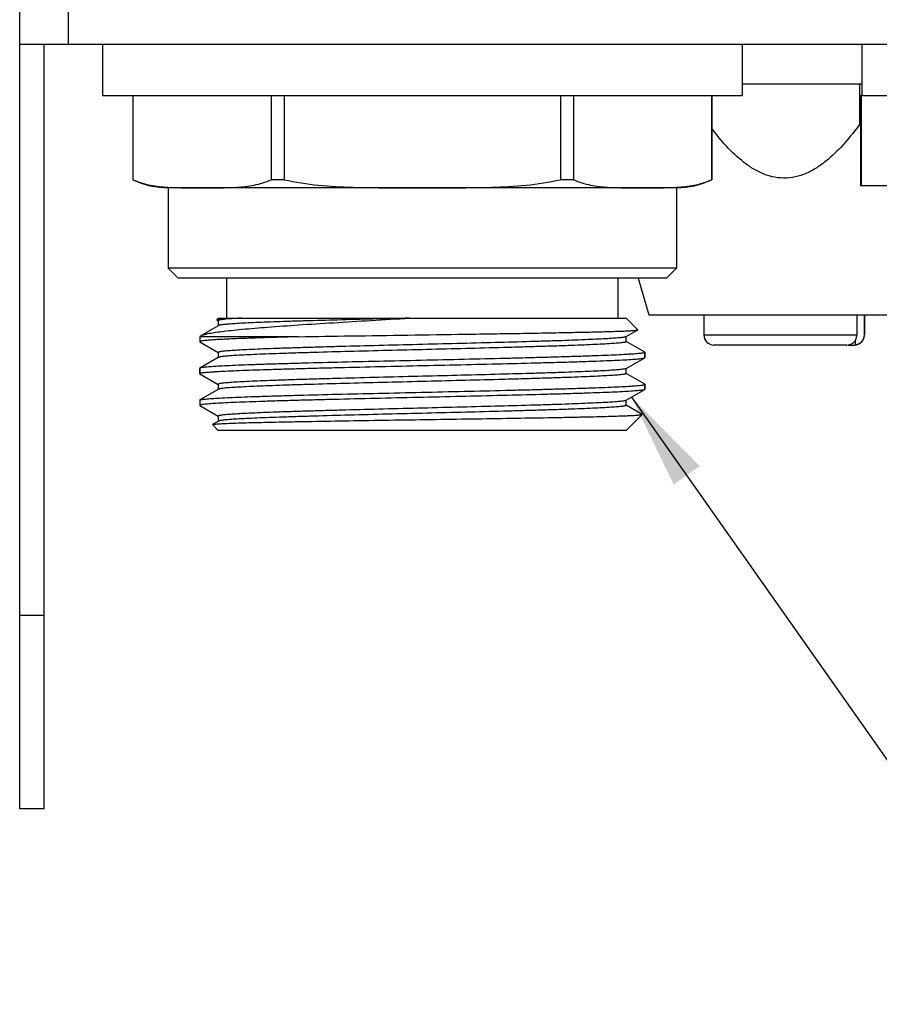
# Model space of a CAD drawing. Units: inches. Extents: x 0.5 to 33.6, y 0.5 to 21.6.
# Drawn here: x 12.3 to 13.9, y 3.3 to 5.2 of the extents above; entities that cross this region are included whole.
import ezdxf

# ---------------------------------------------------------------- set-up
doc = ezdxf.new("R2010")
doc.units = ezdxf.units.IN
doc.header["$LTSCALE"] = 1.87
doc.header["$MEASUREMENT"] = 0
doc.layers.get('0').update_dxf_attribs({"linetype": 'CONTINUOUS'})
for name, color, linetype in [('02___PRT_ALL_AXES', 7, 'CONTINUOUS'), ('AXIS', 7, 'CONTINUOUS'), ('NOTES', 7, 'CONTINUOUS')]:
    doc.layers.add(name, color=color, linetype=linetype)
doc.dimstyles.get("Standard").update_dxf_attribs({"dimtxt": 0.1, "dimasz": 0.1875, "dimexe": 0.125, "dimexo": 0.0625, "dimgap": 0.09, "dimtad": 0, "dimtih": 1, "dimtoh": 1, "dimzin": 4, "dimdsep": 46, "dimtxsty": 'STANDARD', "dimblk": '_FILLED', "dimblk1": '_FILLED', "dimblk2": '_FILLED', "dimcen": 0.09, "dimadec": 0, "dimazin": 0, "dimtol": 1, "dimtp": 0.01, "dimtm": 0.01, "dimtfac": 1, "dimtofl": 0, "dimtmove": 0, "dimatfit": 3, "dimldrblk": '_FILLED', "dimfxl": 1, "dimtolj": 1, "dimtzin": 4, "dimarcsym": 0})

# ---------------------------------------------------------------- blocks, each defined once
blk = doc.blocks.new('_FILLED')
at = {"color": 0, "linetype": 'BYBLOCK'}
blk.add_solid([(0, 0), (-1, 0.167), (-1, -0.167)], dxfattribs=at)

msp = doc.modelspace()

# ---------------------------------------------------------------- linework, layer by layer
at = {"color": 7, "linetype": 'CONTINUOUS'}
for p, q in [((12.2615, 3.6803), (12.2615, 13.1803)), ((12.3575, 5.1803), (12.3575, 12.2843)), ((15.3055, 5.1803), (12.2615, 5.1803)), ((12.3095, 3.6803), (12.3095, 5.1803)), ((13.9095, 5.1023), (13.9095, 5.0236)), ((12.4838, 5.0803), (12.4838, 4.9151)), ((12.7549, 5.0803), (12.7549, 4.9151)), ((12.7804, 5.0803), (12.7804, 4.9151)), ((13.3226, 5.0803), (13.3226, 4.9151)), ((13.3481, 5.0803), (13.3481, 4.9151)), ((13.6192, 5.0803), (13.6192, 4.9151)), ((13.9116, 5.0236), (13.9095, 5.0236)), ((12.4836, 4.9151), (12.4838, 4.9151)), ((12.7804, 4.9151), (12.7549, 4.9151)), ((13.3481, 4.9151), (13.3226, 4.9151)), ((13.6192, 4.9151), (13.6194, 4.9151)), ((13.5505, 4.8992), (12.5525, 4.8992)), ((13.5505, 4.7417), (12.5525, 4.7417)), ((12.5722, 4.722), (12.5525, 4.7417)), ((13.5308, 4.722), (13.5505, 4.7417)), ((13.5308, 4.722), (12.5722, 4.722)), ((12.6512, 4.6433), (12.6482, 4.6402)), ((12.6482, 4.6402), (12.6483, 4.64)), ((12.6483, 4.64), (12.6512, 4.6383)), ((12.6513, 4.6433), (13.4517, 4.6433)), ((12.6976, 4.6433), (12.6668, 4.6421)), ((13.4517, 4.6433), (13.4746, 4.6204)), ((12.6512, 4.6285), (12.617, 4.6087)), ((12.6512, 4.6385), (12.6512, 4.6283)), ((12.6516, 4.6287), (12.6512, 4.6285)), ((13.4517, 4.607), (13.4745, 4.6202)), ((13.4745, 4.6202), (13.4746, 4.6204)), ((12.6157, 4.6078), (12.6147, 4.6068)), ((12.8086, 4.6068), (12.6147, 4.6068)), ((12.6157, 4.6078), (12.617, 4.6087)), ((13.4514, 4.6068), (13.4517, 4.607)), ((13.4517, 4.597), (13.4517, 4.6072)), ((12.6147, 4.597), (12.6151, 4.5967)), ((12.6151, 4.5967), (12.6512, 4.5758)), ((13.4879, 4.5764), (13.4517, 4.5973)), ((13.8848, 4.5905), (13.6237, 4.5905)), ((12.6512, 4.566), (12.6151, 4.5451)), ((12.6512, 4.576), (12.6512, 4.5658)), ((12.6516, 4.5662), (12.6512, 4.566)), ((13.4517, 4.5445), (13.4879, 4.5654)), ((13.4879, 4.5764), (13.4882, 4.576)), ((13.4879, 4.5654), (13.4882, 4.5658)), ((13.4882, 4.5658), (13.4882, 4.576)), ((12.6151, 4.5451), (12.6147, 4.5447)), ((12.6147, 4.5345), (12.6147, 4.5447)), ((13.4514, 4.5443), (13.4517, 4.5445)), ((13.4517, 4.5345), (13.4517, 4.5447)), ((12.6151, 4.5342), (12.6147, 4.5345)), ((12.6151, 4.5342), (12.6512, 4.5133)), ((13.4879, 4.5139), (13.4517, 4.5348)), ((12.6512, 4.5135), (12.6512, 4.5033)), ((12.6516, 4.5037), (12.6512, 4.5035)), ((13.4879, 4.5139), (13.4882, 4.5135)), ((13.4882, 4.5033), (13.4882, 4.5135)), ((12.6512, 4.5035), (12.6151, 4.4826)), ((13.4517, 4.482), (13.4879, 4.5029)), ((13.4882, 4.5033), (13.4879, 4.5029)), ((12.6147, 4.4822), (12.6151, 4.4826)), ((12.6147, 4.472), (12.6151, 4.4717)), ((12.6151, 4.4717), (12.6512, 4.4508)), ((13.4514, 4.4818), (13.4517, 4.482)), ((13.4517, 4.472), (13.4517, 4.4822)), ((13.4829, 4.4543), (13.4517, 4.4723)), ((12.6512, 4.451), (12.6512, 4.4408)), ((13.4517, 4.4228), (13.4829, 4.454)), ((13.4829, 4.454), (13.4829, 4.4543)), ((12.6399, 4.4342), (12.64, 4.4345)), ((12.6512, 4.4228), (12.6399, 4.4342)), ((12.6516, 4.4412), (12.64, 4.4345)), ((13.4517, 4.4228), (12.6512, 4.4228)), ((12.2615, 4.0603), (12.3095, 4.0603)), ((12.3095, 3.6803), (12.2615, 3.6803))]:
    msp.add_line(p, q, dxfattribs=at)
for centre, radius, start, end in [((12.5525, 5.0567), 0.1575, 244.0555, 270), ((13.5505, 5.0567), 0.1575, 270, 295.9445), ((13.6237, 4.6102), 0.0197, 180, 270), ((13.8993, 4.6102), 0.0197, 270, 360)]:
    msp.add_arc(centre, radius, start, end, dxfattribs=at)
for points, knots in [([(13.9095, 5.0236), (13.9004, 5.0112), (13.8815, 4.9872), (13.8546, 4.9599), (13.8304, 4.9412), (13.8106, 4.9295), (13.7891, 4.9212), (13.7663, 4.9174), (13.7433, 4.919), (13.7211, 4.9256), (13.7006, 4.936), (13.6755, 4.9536), (13.6478, 4.9801), (13.6284, 5.0038), (13.6192, 5.0159)], [0, 0, 0, 0, 0.125017, 0.24999, 0.31252, 0.375043, 0.437547, 0.500023, 0.562492, 0.624985, 0.687504, 0.750031, 0.874985, 1, 1, 1, 1]), ([(12.4838, 4.9151), (12.4946, 4.91), (12.5175, 4.9032), (12.541, 4.9009), (12.5525, 4.9002)], [0, 0, 0, 0, 0.507405, 1, 1, 1, 1]), ([(12.6193, 4.8992), (12.6307, 4.8992), (12.6534, 4.8992), (12.6875, 4.8998), (12.7218, 4.9034), (12.7443, 4.9101), (12.7549, 4.9151)], [0, 0, 0, 0, 0.247443, 0.494958, 0.743718, 1, 1, 1, 1]), ([(12.7804, 4.9151), (12.8025, 4.91), (12.8475, 4.9033), (12.9154, 4.8998), (12.9835, 4.8992), (13.0288, 4.8992), (13.0515, 4.8992)], [0, 0, 0, 0, 0.249893, 0.499901, 0.749947, 1, 1, 1, 1]), ([(13.0515, 4.8992), (13.0742, 4.8992), (13.1195, 4.8992), (13.1876, 4.8998), (13.2555, 4.9033), (13.3005, 4.91), (13.3226, 4.9151)], [0, 0, 0, 0, 0.250053, 0.500099, 0.750107, 1, 1, 1, 1]), ([(13.3481, 4.9151), (13.3587, 4.9101), (13.3812, 4.9034), (13.4155, 4.8998), (13.4496, 4.8992), (13.4723, 4.8992), (13.4837, 4.8992)], [0, 0, 0, 0, 0.256282, 0.505042, 0.752557, 1, 1, 1, 1]), ([(13.5505, 4.9002), (13.562, 4.9009), (13.5855, 4.9032), (13.6084, 4.91), (13.6192, 4.9151)], [0, 0, 0, 0, 0.492595, 1, 1, 1, 1]), ([(12.5525, 4.9002), (12.5637, 4.8996), (12.5859, 4.8992), (12.6082, 4.8992), (12.6193, 4.8992)], [0, 0, 0, 0, 0.500065, 1, 1, 1, 1]), ([(13.4837, 4.8992), (13.4948, 4.8992), (13.5171, 4.8992), (13.5393, 4.8996), (13.5505, 4.9002)], [0, 0, 0, 0, 0.499935, 1, 1, 1, 1]), ([(12.617, 4.6087), (12.6177, 4.6091), (12.6195, 4.6099), (12.6241, 4.6114), (12.632, 4.6132), (12.6439, 4.6152), (12.659, 4.6173), (12.6773, 4.6194), (12.7074, 4.6224), (12.7515, 4.626), (12.8114, 4.6303), (12.8787, 4.6345), (12.9514, 4.6389), (13.0013, 4.6418), (13.0268, 4.6433)], [0, 0, 0, 0, 0.005951, 0.013809, 0.035392, 0.064837, 0.102018, 0.146709, 0.198603, 0.322409, 0.469616, 0.635454, 0.814323, 1, 1, 1, 1]), ([(12.6668, 4.6421), (12.6642, 4.6419), (12.6606, 4.6417), (12.6561, 4.6414), (12.6535, 4.6412), (12.6514, 4.641), (12.6499, 4.6407), (12.6489, 4.6405), (12.6483, 4.6404), (12.6482, 4.6402)], [0, 0, 0, 0, 0.415218, 0.581767, 0.720676, 0.831855, 0.915282, 0.971067, 1, 1, 1, 1]), ([(12.6668, 4.6413), (12.6646, 4.6411), (12.6607, 4.6407), (12.6558, 4.64), (12.6529, 4.6394), (12.6516, 4.639), (12.6512, 4.6386), (12.6512, 4.6385)], [0, 0, 0, 0, 0.426516, 0.734131, 0.92258, 0.973406, 1, 1, 1, 1]), ([(13.0268, 4.6433), (13.0026, 4.6427), (12.9555, 4.6415), (12.8871, 4.6397), (12.8332, 4.6382), (12.7934, 4.637), (12.7666, 4.6361), (12.7422, 4.6352), (12.7205, 4.6343), (12.7014, 4.6334), (12.6854, 4.6325), (12.6724, 4.6316), (12.6635, 4.6308), (12.658, 4.6301), (12.6551, 4.6297), (12.6531, 4.6293), (12.652, 4.6289), (12.6516, 4.6287)], [0, 0, 0, 0, 0.19277, 0.376871, 0.546168, 0.623466, 0.694986, 0.76013, 0.818354, 0.86917, 0.912158, 0.946962, 0.9733, 0.983233, 0.990988, 0.996563, 1, 1, 1, 1]), ([(12.6976, 4.6433), (12.6945, 4.6431), (12.6843, 4.6426), (12.674, 4.6419), (12.6668, 4.6413)], [0, 0, 0, 0, 0.297278, 1, 1, 1, 1]), ([(12.8086, 4.6068), (12.8428, 4.6074), (12.9143, 4.6085), (13.0235, 4.6101), (13.1168, 4.6115), (13.1902, 4.6126), (13.2421, 4.6134), (13.2905, 4.6142), (13.3347, 4.6151), (13.3738, 4.6159), (13.4028, 4.6166), (13.423, 4.6172), (13.4357, 4.6176), (13.4466, 4.618), (13.4558, 4.6184), (13.4631, 4.6188), (13.4681, 4.6192), (13.4711, 4.6195), (13.4727, 4.6197), (13.4738, 4.6199), (13.4743, 4.6201), (13.4745, 4.6202)], [0, 0, 0, 0, 0.15404, 0.321822, 0.491886, 0.57409, 0.652482, 0.725681, 0.792391, 0.851423, 0.901717, 0.923296, 0.942364, 0.95883, 0.972621, 0.983672, 0.991935, 0.995009, 0.997375, 0.999035, 1, 1, 1, 1]), ([(12.8086, 4.6068), (12.7944, 4.6064), (12.7675, 4.6057), (12.7294, 4.6044), (12.7006, 4.6034), (12.6801, 4.6026), (12.6667, 4.602), (12.6549, 4.6014), (12.6445, 4.6008), (12.6356, 4.6002), (12.6284, 4.5996), (12.6226, 4.599), (12.6186, 4.5984), (12.6161, 4.5979), (12.615, 4.5975), (12.6147, 4.5972), (12.6147, 4.597)], [0, 0, 0, 0, 0.219084, 0.416158, 0.588203, 0.66404, 0.73269, 0.7939, 0.847445, 0.893124, 0.930781, 0.960278, 0.981543, 0.994576, 0.998109, 1, 1, 1, 1]), ([(13.4514, 4.6068), (13.451, 4.6066), (13.4498, 4.6062), (13.4475, 4.6058), (13.4444, 4.6053), (13.4403, 4.6048), (13.4353, 4.6043), (13.4269, 4.6037), (13.4141, 4.6028), (13.3963, 4.6019), (13.3753, 4.601), (13.3513, 4.6), (13.3244, 4.599), (13.295, 4.5981), (13.2514, 4.5968), (13.1929, 4.5952), (13.1192, 4.5933), (13.043, 4.5914), (12.9671, 4.5895), (12.9053, 4.5879), (12.8582, 4.5866), (12.8254, 4.5856), (12.7947, 4.5847), (12.7663, 4.5837), (12.7407, 4.5828), (12.718, 4.5818), (12.6984, 4.5809), (12.6821, 4.5799), (12.6706, 4.5791), (12.6632, 4.5784), (12.659, 4.578), (12.6558, 4.5775), (12.6534, 4.577), (12.652, 4.5767), (12.6512, 4.5762), (12.6512, 4.576)], [0, 0, 0, 0, 0.001732, 0.004586, 0.008581, 0.013717, 0.019983, 0.027368, 0.045429, 0.067736, 0.094082, 0.124223, 0.157877, 0.19473, 0.234438, 0.320906, 0.414053, 0.510398, 0.606341, 0.698298, 0.741698, 0.782833, 0.821317, 0.856789, 0.88892, 0.917407, 0.941987, 0.96243, 0.97855, 0.984942, 0.990203, 0.994325, 0.997307, 0.999161, 1, 1, 1, 1]), ([(13.4517, 4.597), (13.4517, 4.5968), (13.451, 4.5964), (13.4496, 4.596), (13.4472, 4.5955), (13.444, 4.5951), (13.4398, 4.5946), (13.4324, 4.5939), (13.4209, 4.5931), (13.4046, 4.5921), (13.385, 4.5912), (13.3623, 4.5902), (13.3367, 4.5893), (13.3083, 4.5883), (13.2776, 4.5874), (13.2448, 4.5864), (13.1977, 4.5851), (13.1359, 4.5835), (13.06, 4.5816), (12.9838, 4.5797), (12.9101, 4.5779), (12.8516, 4.5762), (12.808, 4.5749), (12.7786, 4.574), (12.7517, 4.573), (12.7277, 4.5721), (12.7067, 4.5711), (12.6889, 4.5702), (12.6761, 4.5694), (12.6677, 4.5687), (12.6627, 4.5682), (12.6586, 4.5677), (12.6555, 4.5673), (12.6532, 4.5668), (12.652, 4.5665), (12.6516, 4.5662)], [0, 0, 0, 0, 0.000839, 0.002693, 0.005675, 0.009797, 0.015058, 0.021451, 0.037569, 0.058013, 0.082593, 0.11108, 0.143211, 0.178683, 0.217167, 0.258302, 0.301702, 0.393659, 0.489603, 0.585947, 0.679094, 0.765562, 0.80527, 0.842123, 0.875777, 0.905918, 0.932264, 0.954571, 0.972632, 0.980017, 0.986283, 0.991419, 0.995414, 0.998268, 1, 1, 1, 1]), ([(12.6147, 4.5345), (12.6147, 4.5348), (12.6156, 4.5352), (12.6171, 4.5356), (12.6197, 4.5361), (12.6233, 4.5365), (12.6278, 4.537), (12.6334, 4.5375), (12.64, 4.538), (12.6506, 4.5386), (12.6663, 4.5395), (12.6877, 4.5404), (12.7126, 4.5414), (12.7406, 4.5423), (12.7716, 4.5433), (12.8052, 4.5442), (12.8411, 4.5452), (12.8926, 4.5465), (12.9601, 4.5481), (13.043, 4.55), (13.1262, 4.5519), (13.2067, 4.5538), (13.2706, 4.5554), (13.3181, 4.5567), (13.3501, 4.5576), (13.3794, 4.5586), (13.4056, 4.5596), (13.4284, 4.5605), (13.4478, 4.5614), (13.4616, 4.5623), (13.4707, 4.563), (13.4761, 4.5634), (13.4805, 4.5639), (13.4839, 4.5644), (13.4862, 4.5648), (13.4875, 4.5652), (13.4879, 4.5654)], [0, 0, 0, 0, 0.000805, 0.002649, 0.005627, 0.009752, 0.015021, 0.021423, 0.028947, 0.037575, 0.05806, 0.082692, 0.111241, 0.143438, 0.178984, 0.217545, 0.258759, 0.30224, 0.394352, 0.490433, 0.586882, 0.680088, 0.766562, 0.806248, 0.843063, 0.876662, 0.90673, 0.932986, 0.955185, 0.973121, 0.980437, 0.986629, 0.991686, 0.995598, 0.998363, 1, 1, 1, 1]), ([(13.4882, 4.576), (13.4882, 4.5757), (13.4874, 4.5753), (13.4859, 4.5749), (13.4833, 4.5744), (13.4797, 4.574), (13.4752, 4.5735), (13.4696, 4.573), (13.463, 4.5726), (13.4524, 4.5719), (13.4367, 4.5711), (13.4153, 4.5701), (13.3904, 4.5692), (13.3624, 4.5682), (13.3314, 4.5673), (13.2978, 4.5663), (13.2619, 4.5653), (13.2104, 4.564), (13.1429, 4.5624), (13.06, 4.5605), (12.9768, 4.5586), (12.8963, 4.5568), (12.8324, 4.5551), (12.7849, 4.5538), (12.7529, 4.5529), (12.7236, 4.5519), (12.6974, 4.551), (12.6746, 4.55), (12.6552, 4.5491), (12.6414, 4.5482), (12.6323, 4.5476), (12.6269, 4.5471), (12.6225, 4.5466), (12.6191, 4.5462), (12.6168, 4.5457), (12.6155, 4.5454), (12.6151, 4.5451)], [0, 0, 0, 0, 0.000805, 0.002649, 0.005627, 0.009752, 0.015021, 0.021423, 0.028947, 0.037575, 0.05806, 0.082692, 0.11124, 0.143438, 0.178984, 0.217545, 0.258759, 0.30224, 0.394352, 0.490433, 0.586885, 0.680092, 0.766564, 0.80625, 0.843065, 0.876665, 0.906733, 0.932988, 0.955186, 0.973121, 0.980437, 0.986629, 0.991686, 0.995598, 0.998363, 1, 1, 1, 1]), ([(13.4514, 4.5443), (13.451, 4.5441), (13.4498, 4.5437), (13.4475, 4.5433), (13.4444, 4.5428), (13.4403, 4.5423), (13.4353, 4.5418), (13.4269, 4.5412), (13.4141, 4.5403), (13.3963, 4.5394), (13.3753, 4.5385), (13.3513, 4.5375), (13.3244, 4.5365), (13.295, 4.5356), (13.2514, 4.5343), (13.1929, 4.5327), (13.1192, 4.5308), (13.043, 4.5289), (12.9671, 4.527), (12.9053, 4.5254), (12.8582, 4.5241), (12.8254, 4.5231), (12.7947, 4.5222), (12.7663, 4.5212), (12.7407, 4.5203), (12.718, 4.5193), (12.6984, 4.5184), (12.6821, 4.5174), (12.6706, 4.5166), (12.6632, 4.5159), (12.659, 4.5155), (12.6558, 4.515), (12.6534, 4.5145), (12.652, 4.5142), (12.6512, 4.5137), (12.6512, 4.5135)], [0, 0, 0, 0, 0.001732, 0.004586, 0.008582, 0.013716, 0.019983, 0.027368, 0.045429, 0.067735, 0.094082, 0.124222, 0.157877, 0.19473, 0.234437, 0.320906, 0.414052, 0.510397, 0.606341, 0.698297, 0.741698, 0.782833, 0.821316, 0.856789, 0.888919, 0.917407, 0.941987, 0.962429, 0.978549, 0.984941, 0.990203, 0.994325, 0.997306, 0.999161, 1, 1, 1, 1]), ([(13.4517, 4.5345), (13.4517, 4.5343), (13.451, 4.5339), (13.4496, 4.5335), (13.4472, 4.533), (13.444, 4.5326), (13.4398, 4.5321), (13.4324, 4.5314), (13.4209, 4.5306), (13.4046, 4.5296), (13.385, 4.5287), (13.3623, 4.5277), (13.3367, 4.5268), (13.3083, 4.5258), (13.2776, 4.5249), (13.2448, 4.5239), (13.1977, 4.5226), (13.1359, 4.521), (13.06, 4.5191), (12.9838, 4.5172), (12.9101, 4.5154), (12.8516, 4.5137), (12.808, 4.5124), (12.7786, 4.5115), (12.7517, 4.5105), (12.7277, 4.5096), (12.7067, 4.5086), (12.6889, 4.5077), (12.6761, 4.5069), (12.6677, 4.5062), (12.6627, 4.5057), (12.6586, 4.5052), (12.6555, 4.5048), (12.6532, 4.5043), (12.652, 4.504), (12.6516, 4.5037)], [0, 0, 0, 0, 0.000839, 0.002693, 0.005675, 0.009797, 0.015058, 0.021451, 0.03757, 0.058013, 0.082593, 0.11108, 0.143211, 0.178683, 0.217167, 0.258302, 0.301702, 0.393659, 0.489602, 0.585947, 0.679094, 0.765562, 0.80527, 0.842123, 0.875777, 0.905918, 0.932264, 0.95457, 0.972632, 0.980017, 0.986283, 0.991419, 0.995414, 0.998267, 1, 1, 1, 1]), ([(12.6151, 4.4826), (12.6155, 4.4829), (12.6168, 4.4832), (12.6191, 4.4837), (12.6225, 4.4841), (12.6269, 4.4846), (12.6323, 4.4851), (12.6414, 4.4857), (12.6552, 4.4866), (12.6746, 4.4875), (12.6974, 4.4885), (12.7236, 4.4894), (12.7529, 4.4904), (12.7849, 4.4913), (12.8324, 4.4926), (12.8963, 4.4943), (12.9768, 4.4961), (13.06, 4.498), (13.1429, 4.4999), (13.2104, 4.5015), (13.2619, 4.5028), (13.2978, 4.5038), (13.3314, 4.5048), (13.3624, 4.5057), (13.3904, 4.5067), (13.4153, 4.5076), (13.4367, 4.5086), (13.4524, 4.5094), (13.463, 4.5101), (13.4696, 4.5105), (13.4752, 4.511), (13.4797, 4.5115), (13.4833, 4.5119), (13.4859, 4.5124), (13.4874, 4.5128), (13.4882, 4.5132), (13.4882, 4.5135)], [0, 0, 0, 0, 0.001636, 0.004401, 0.008313, 0.013369, 0.01956, 0.026876, 0.04481, 0.067008, 0.093263, 0.123331, 0.156929, 0.193744, 0.23343, 0.319902, 0.413109, 0.509559, 0.605641, 0.697754, 0.741236, 0.78245, 0.821012, 0.856559, 0.888757, 0.917306, 0.941939, 0.962424, 0.971052, 0.978576, 0.984978, 0.990247, 0.994373, 0.997351, 0.999195, 1, 1, 1, 1]), ([(13.4879, 4.5029), (13.4875, 4.5027), (13.4862, 4.5023), (13.4839, 4.5019), (13.4805, 4.5014), (13.4761, 4.5009), (13.4707, 4.5005), (13.4616, 4.4998), (13.4478, 4.4989), (13.4284, 4.498), (13.4056, 4.4971), (13.3794, 4.4961), (13.3501, 4.4951), (13.3181, 4.4942), (13.2706, 4.4929), (13.2067, 4.4913), (13.1262, 4.4894), (13.043, 4.4875), (12.9601, 4.4856), (12.8926, 4.484), (12.8411, 4.4827), (12.8052, 4.4817), (12.7716, 4.4808), (12.7406, 4.4798), (12.7126, 4.4789), (12.6877, 4.4779), (12.6663, 4.477), (12.6506, 4.4761), (12.64, 4.4755), (12.6334, 4.475), (12.6278, 4.4745), (12.6233, 4.474), (12.6197, 4.4736), (12.6171, 4.4731), (12.6156, 4.4727), (12.6147, 4.4723), (12.6147, 4.472)], [0, 0, 0, 0, 0.001637, 0.004402, 0.008314, 0.013371, 0.019563, 0.026879, 0.044814, 0.067013, 0.093268, 0.123336, 0.156935, 0.19375, 0.233436, 0.319909, 0.413115, 0.509565, 0.605646, 0.697758, 0.74124, 0.782454, 0.821015, 0.856562, 0.88876, 0.917308, 0.94194, 0.962426, 0.971054, 0.978576, 0.984979, 0.990248, 0.994373, 0.997351, 0.999195, 1, 1, 1, 1]), ([(13.4514, 4.4818), (13.451, 4.4816), (13.4498, 4.4812), (13.4475, 4.4808), (13.4444, 4.4803), (13.4403, 4.4798), (13.4353, 4.4793), (13.4269, 4.4787), (13.4141, 4.4778), (13.3963, 4.4769), (13.3753, 4.476), (13.3513, 4.475), (13.3244, 4.474), (13.295, 4.4731), (13.2514, 4.4718), (13.1929, 4.4702), (13.1192, 4.4683), (13.043, 4.4664), (12.9671, 4.4645), (12.9053, 4.4629), (12.8582, 4.4616), (12.8254, 4.4606), (12.7947, 4.4597), (12.7663, 4.4587), (12.7407, 4.4578), (12.718, 4.4568), (12.6984, 4.4559), (12.6821, 4.4549), (12.6706, 4.4541), (12.6632, 4.4534), (12.659, 4.453), (12.6558, 4.4525), (12.6534, 4.452), (12.652, 4.4517), (12.6512, 4.4512), (12.6512, 4.451)], [0, 0, 0, 0, 0.001733, 0.004587, 0.008581, 0.013717, 0.019983, 0.027368, 0.04543, 0.067736, 0.094082, 0.124223, 0.157877, 0.19473, 0.234438, 0.320906, 0.414053, 0.510398, 0.606341, 0.698298, 0.741698, 0.782833, 0.821317, 0.856789, 0.88892, 0.917407, 0.941987, 0.96243, 0.978549, 0.984942, 0.990203, 0.994325, 0.997306, 0.999161, 1, 1, 1, 1]), ([(13.4517, 4.472), (13.4517, 4.4718), (13.451, 4.4714), (13.4496, 4.471), (13.4472, 4.4705), (13.444, 4.4701), (13.4398, 4.4696), (13.4324, 4.4689), (13.4209, 4.4681), (13.4046, 4.4671), (13.385, 4.4662), (13.3623, 4.4652), (13.3367, 4.4643), (13.3083, 4.4633), (13.2776, 4.4624), (13.2448, 4.4614), (13.1977, 4.4601), (13.1359, 4.4585), (13.06, 4.4566), (12.9838, 4.4547), (12.9101, 4.4529), (12.8516, 4.4512), (12.808, 4.4499), (12.7786, 4.449), (12.7517, 4.448), (12.7277, 4.4471), (12.7067, 4.4461), (12.6889, 4.4452), (12.6761, 4.4444), (12.6677, 4.4437), (12.6627, 4.4432), (12.6586, 4.4427), (12.6555, 4.4423), (12.6532, 4.4418), (12.652, 4.4415), (12.6516, 4.4412)], [0, 0, 0, 0, 0.000839, 0.002694, 0.005675, 0.009797, 0.015059, 0.021451, 0.03757, 0.058013, 0.082593, 0.11108, 0.143211, 0.178683, 0.217167, 0.258302, 0.301702, 0.393659, 0.489602, 0.585947, 0.679094, 0.765562, 0.80527, 0.842123, 0.875777, 0.905918, 0.932264, 0.95457, 0.972632, 0.980017, 0.986283, 0.991419, 0.995413, 0.998267, 1, 1, 1, 1]), ([(12.64, 4.4345), (12.6403, 4.4347), (12.6413, 4.4349), (12.6434, 4.4352), (12.6465, 4.4355), (12.6505, 4.4358), (12.6555, 4.4361), (12.6642, 4.4365), (12.6773, 4.437), (12.6958, 4.4377), (12.7178, 4.4383), (12.743, 4.4389), (12.7712, 4.4395), (12.8022, 4.4401), (12.848, 4.4409), (12.9097, 4.442), (12.9874, 4.4432), (13.0678, 4.4444), (13.1477, 4.4456), (13.2244, 4.4468), (13.2849, 4.4478), (13.3295, 4.4486), (13.3593, 4.4492), (13.3864, 4.4498), (13.4105, 4.4504), (13.4314, 4.451), (13.4466, 4.4515), (13.4571, 4.4519), (13.4636, 4.4522), (13.4691, 4.4525), (13.4737, 4.4528), (13.4774, 4.4531), (13.4801, 4.4534), (13.4818, 4.4536), (13.4826, 4.4539), (13.4829, 4.454), (13.4829, 4.454)], [0, 0, 0, 0, 0.001296, 0.003762, 0.007409, 0.012231, 0.018217, 0.025353, 0.043001, 0.064999, 0.091128, 0.121131, 0.154713, 0.191546, 0.231274, 0.317857, 0.411152, 0.507626, 0.603654, 0.695661, 0.780253, 0.818786, 0.854336, 0.886579, 0.915227, 0.940023, 0.960749, 0.969528, 0.977223, 0.98382, 0.989306, 0.993668, 0.9969, 0.999002, 0.999634, 1, 1, 1, 1])]:
    msp.add_open_spline(points, degree=3, knots=knots, dxfattribs=at)
at = {"layer": '02___PRT_ALL_AXES', "color": 7, "linetype": 'CONTINUOUS'}
for p, q in [((12.424, 5.1803), (12.424, 5.0803)), ((13.679, 5.1803), (13.679, 5.0803)), ((13.914, 5.1803), (13.914, 5.0803)), ((13.914, 5.1023), (13.679, 5.1023)), ((12.424, 5.0803), (13.679, 5.0803)), ((13.9159, 5.0803), (14.1923, 5.0803)), ((13.4748, 4.722), (13.4958, 4.6496)), ((13.4958, 4.6496), (13.9903, 4.6496)), ((13.604, 4.6496), (13.604, 4.6102)), ((13.9041, 4.6496), (13.9041, 4.6102)), ((13.9184, 4.6496), (13.9184, 4.6102)), ((13.919, 4.6496), (13.919, 4.6102)), ((13.604, 4.6102), (13.9041, 4.6102)), ((13.9015, 4.5907), (13.9015, 4.6004)), ((13.9184, 4.6102), (13.919, 4.6102)), ((13.8848, 4.5905), (13.6237, 4.5905)), ((13.8848, 4.5905), (13.8872, 4.5907)), ((13.8872, 4.5905), (13.899, 4.5905))]:
    msp.add_line(p, q, dxfattribs=at)
msp.add_arc((13.899, 4.6097), 0.0192, 269.9924, 277.2707, dxfattribs=at)
for points, knots in [([(13.8872, 4.5907), (13.8895, 4.591), (13.894, 4.5924), (13.8996, 4.5968), (13.9033, 4.603), (13.9041, 4.6078), (13.9041, 4.6102)], [0, 0, 0, 0, 0.24613, 0.494705, 0.746304, 1, 1, 1, 1]), ([(13.9184, 4.6102), (13.9184, 4.6078), (13.9175, 4.603), (13.9139, 4.5968), (13.9083, 4.5924), (13.9038, 4.591), (13.9015, 4.5907)], [0, 0, 0, 0, 0.253697, 0.5053, 0.753877, 1, 1, 1, 1])]:
    msp.add_open_spline(points, degree=3, knots=knots, dxfattribs=at)
at = {"layer": 'AXIS', "color": 7, "linetype": 'CONTINUOUS'}
for p, q in [((12.4836, 5.0803), (12.4836, 4.9151)), ((13.6194, 5.0803), (13.6194, 4.9151)), ((13.9159, 5.0803), (13.9116, 5.0803)), ((13.9116, 5.0803), (13.9116, 4.9032)), ((13.9127, 5.0803), (13.9127, 4.9032)), ((12.5525, 4.8992), (12.5525, 4.7417)), ((13.5505, 4.8992), (13.5505, 4.7417)), ((15.1714, 4.9032), (13.9116, 4.9032)), ((12.6676, 4.722), (12.6676, 4.6433)), ((13.4354, 4.722), (13.4354, 4.6433)), ((12.6147, 4.6068), (12.6147, 4.597)), ((13.4882, 4.576), (13.4882, 4.5658)), ((12.6147, 4.5447), (12.6147, 4.5345)), ((13.4882, 4.5135), (13.4882, 4.5033)), ((12.6147, 4.4822), (12.6147, 4.472))]:
    msp.add_line(p, q, dxfattribs=at)

# ---------------------------------------------------------------- leaders
at = {"layer": 'NOTES', "color": 7, "linetype": 'CONTINUOUS'}
msp.add_leader([(13.4623, 4.4881), (14.301, 3.2963), (14.551, 3.2963)], dimstyle='STANDARD', override={"dimtad": 0}, dxfattribs=at)

doc.saveas('drawing.dxf')
